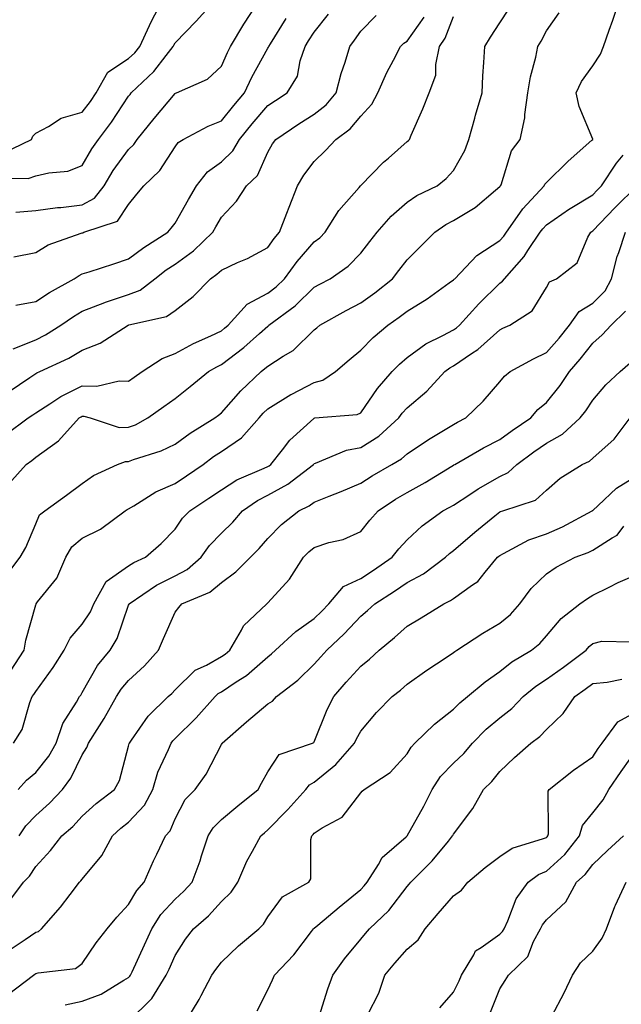
# Model space of a CAD drawing. Units: inches. Extents: x 1016003 to 1018643, y 7242458 to 7245098.
# Drawn here: x 1018005 to 1018134, y 7243376 to 7243588 of the extents above; entities that cross this region are included whole.
import ezdxf

# ---------------------------------------------------------------- set-up
doc = ezdxf.new("R2010")
doc.units = ezdxf.units.IN
doc.header["$MEASUREMENT"] = 0
doc.layers.add('Contour_10167242', color=7, linetype='Continuous', true_color=0x106b0b)

msp = doc.modelspace()

# ---------------------------------------------------------------- linework, layer by layer
at = {"layer": 'Contour_10167242'}
for points in [[(1017999.72, 7243553.59, 2974), (1018006.44, 7243553.53, 2974), (1018008.05, 7243554.04, 2974), (1018010.86, 7243554.73, 2974), (1018014.92, 7243555.05, 2974), (1018018.05, 7243556.26, 2974), (1018020.09, 7243559.88, 2974), (1018021.54, 7243561.92, 2974), (1018024.34, 7243565.63, 2974), (1018028.05, 7243571.23, 2974), (1018028.35, 7243571.62, 2974), (1018028.62, 7243571.92, 2974), (1018033.45, 7243576.52, 2974), (1018036.12, 7243579.99, 2974), (1018037.66, 7243581.92, 2974), (1018037.79, 7243582.18, 2974), (1018038.05, 7243582.7, 2974), (1018042.57, 7243587.4, 2974), (1018046.67, 7243591.92, 2974)], [(1018001, 7243558.97, 2975), (1018007.09, 7243561.92, 2975), (1018007.39, 7243562.58, 2975), (1018008.05, 7243563.26, 2975), (1018010.82, 7243564.69, 2975), (1018013.51, 7243566.46, 2975), (1018018.05, 7243567.76, 2975), (1018019.86, 7243570.11, 2975), (1018021.09, 7243571.92, 2975), (1018023.54, 7243576.43, 2975), (1018028.05, 7243579.31, 2975), (1018029.39, 7243580.58, 2975), (1018030.44, 7243581.92, 2975), (1018032.57, 7243586.44, 2975), (1018032.86, 7243587.11, 2975), (1018035.32, 7243591.92, 2975)], [(1018002.57, 7243447.4, 2965), (1018005.53, 7243451.92, 2965), (1018005.89, 7243454.08, 2965), (1018008.05, 7243461.71, 2965), (1018008.11, 7243461.86, 2965), (1018008.16, 7243461.92, 2965), (1018008.45, 7243462.32, 2965), (1018012.56, 7243467.41, 2965), (1018014.51, 7243471.92, 2965), (1018015.81, 7243474.16, 2965), (1018018.05, 7243476.02, 2965), (1018021.97, 7243478, 2965), (1018027.34, 7243481.92, 2965), (1018027.74, 7243482.23, 2965), (1018028.05, 7243482.39, 2965), (1018029.15, 7243483.02, 2965), (1018033.94, 7243486.03, 2965), (1018038.05, 7243487.8, 2965), (1018040.53, 7243489.44, 2965), (1018044.09, 7243491.92, 2965), (1018046.37, 7243493.6, 2965), (1018048.05, 7243494.67, 2965), (1018052.35, 7243497.62, 2965), (1018056.14, 7243501.92, 2965), (1018057.03, 7243502.94, 2965), (1018058.05, 7243503.89, 2965), (1018063, 7243506.97, 2965), (1018063.19, 7243507.06, 2965), (1018068.05, 7243509.54, 2965), (1018069.9, 7243510.07, 2965), (1018072.64, 7243511.92, 2965), (1018075.54, 7243514.43, 2965), (1018078.05, 7243516.5, 2965), (1018080.72, 7243519.25, 2965), (1018083.9, 7243521.92, 2965), (1018086.37, 7243523.6, 2965), (1018088.05, 7243524.94, 2965), (1018092.39, 7243527.58, 2965), (1018097.14, 7243531.01, 2965), (1018098.05, 7243531.65, 2965), (1018098.18, 7243531.79, 2965), (1018098.31, 7243531.92, 2965), (1018103.09, 7243536.88, 2965), (1018108.05, 7243540.17, 2965), (1018108.89, 7243541.08, 2965), (1018109.45, 7243541.92, 2965), (1018112.87, 7243546.74, 2965), (1018113.01, 7243546.96, 2965), (1018117.56, 7243551.92, 2965), (1018117.71, 7243552.26, 2965), (1018118.05, 7243552.67, 2965), (1018122.76, 7243557.21, 2965), (1018127.87, 7243561.74, 2965), (1018128.05, 7243561.9, 2965), (1018128.06, 7243561.91, 2965), (1018128.05, 7243561.97, 2965), (1018125.1, 7243568.97, 2965), (1018124.5, 7243571.92, 2965), (1018125.59, 7243574.38, 2965), (1018128.05, 7243577.73, 2965), (1018129.73, 7243580.24, 2965), (1018130.35, 7243581.92, 2965), (1018131.57, 7243585.44, 2965), (1018132.35, 7243587.62, 2965), (1018133.79, 7243591.92, 2965)], [(1018003.73, 7243546.24, 2973), (1018008.05, 7243546.57, 2973), (1018012.72, 7243547.25, 2973), (1018013.41, 7243547.28, 2973), (1018018.05, 7243547.85, 2973), (1018020.69, 7243549.28, 2973), (1018022.77, 7243551.92, 2973), (1018024.74, 7243555.23, 2973), (1018028.05, 7243559.76, 2973), (1018029.14, 7243560.83, 2973), (1018029.92, 7243561.92, 2973), (1018033.52, 7243566.45, 2973), (1018038.05, 7243571.81, 2973), (1018038.12, 7243571.85, 2973), (1018038.33, 7243571.92, 2973), (1018045.05, 7243574.92, 2973), (1018048.05, 7243577.71, 2973), (1018049.33, 7243580.64, 2973), (1018050, 7243581.92, 2973), (1018052.88, 7243586.75, 2973), (1018053, 7243586.97, 2973), (1018056.28, 7243591.92, 2973)], [(1018002.22, 7243487.75, 2967), (1018005.94, 7243491.92, 2967), (1018007.17, 7243492.8, 2967), (1018008.05, 7243493.45, 2967), (1018012.97, 7243497, 2967), (1018017.43, 7243501.92, 2967), (1018017.81, 7243502.16, 2967), (1018018.05, 7243502.29, 2967), (1018018.41, 7243502.28, 2967), (1018019.76, 7243501.92, 2967), (1018026, 7243499.87, 2967), (1018028.05, 7243499.91, 2967), (1018029.51, 7243500.46, 2967), (1018032.22, 7243501.92, 2967), (1018035.61, 7243504.36, 2967), (1018038.05, 7243506.09, 2967), (1018041.3, 7243508.67, 2967), (1018045.26, 7243511.92, 2967), (1018047.02, 7243512.95, 2967), (1018048.05, 7243513.43, 2967), (1018052.88, 7243517.09, 2967), (1018056.26, 7243520.13, 2967), (1018058.05, 7243521.73, 2967), (1018058.17, 7243521.8, 2967), (1018058.28, 7243521.92, 2967), (1018063.9, 7243526.07, 2967), (1018068.05, 7243530.09, 2967), (1018069.23, 7243530.74, 2967), (1018071.49, 7243531.92, 2967), (1018075.35, 7243534.62, 2967), (1018078.05, 7243537.44, 2967), (1018080.03, 7243539.94, 2967), (1018081.58, 7243541.92, 2967), (1018084.59, 7243545.38, 2967), (1018088.05, 7243548.4, 2967), (1018090.17, 7243549.8, 2967), (1018094.5, 7243551.92, 2967), (1018096.49, 7243553.48, 2967), (1018098.05, 7243555.19, 2967), (1018100.48, 7243559.49, 2967), (1018101.37, 7243561.92, 2967), (1018102.64, 7243566.51, 2967), (1018102.81, 7243567.16, 2967), (1018104.21, 7243571.92, 2967), (1018104.37, 7243575.6, 2967), (1018104.61, 7243578.48, 2967), (1018104.77, 7243581.92, 2967), (1018106.05, 7243583.92, 2967), (1018108.05, 7243587.01, 2967), (1018109.99, 7243589.98, 2967)], [(1018001.62, 7243498.35, 2968), (1018006.4, 7243501.92, 2968), (1018007.4, 7243502.57, 2968), (1018008.05, 7243503.01, 2968), (1018011.08, 7243504.95, 2968), (1018013.42, 7243506.55, 2968), (1018018.05, 7243508.83, 2968), (1018021.19, 7243508.78, 2968), (1018026.03, 7243509.9, 2968), (1018028.05, 7243509.84, 2968), (1018029.26, 7243510.71, 2968), (1018030.97, 7243511.92, 2968), (1018035.25, 7243514.72, 2968), (1018038.05, 7243515.81, 2968), (1018042, 7243517.97, 2968), (1018045.75, 7243519.62, 2968), (1018048.05, 7243520.71, 2968), (1018048.74, 7243521.23, 2968), (1018049.51, 7243521.92, 2968), (1018053.57, 7243526.4, 2968), (1018058.05, 7243528.8, 2968), (1018059.82, 7243530.15, 2968), (1018061.64, 7243531.92, 2968), (1018064.36, 7243535.61, 2968), (1018068.05, 7243539.84, 2968), (1018069.24, 7243540.73, 2968), (1018070.39, 7243541.92, 2968), (1018073.33, 7243546.64, 2968), (1018077.69, 7243551.56, 2968), (1018078, 7243551.92, 2968), (1018078.02, 7243551.95, 2968), (1018078.05, 7243551.97, 2968), (1018082.98, 7243556.99, 2968), (1018084.01, 7243557.88, 2968), (1018088.05, 7243561.43, 2968), (1018088.32, 7243561.65, 2968), (1018088.57, 7243561.92, 2968), (1018088.95, 7243562.82, 2968), (1018091.45, 7243568.52, 2968), (1018092.79, 7243571.92, 2968), (1018094.21, 7243575.76, 2968), (1018094.21, 7243578.08, 2968), (1018095.03, 7243581.92, 2968), (1018096.24, 7243583.73, 2968), (1018098.05, 7243588.37, 2968)], [(1018001.8, 7243468.17, 2966), (1018004.69, 7243471.92, 2966), (1018005.91, 7243474.06, 2966), (1018008.05, 7243479.11, 2966), (1018008.88, 7243481.09, 2966), (1018009.97, 7243481.92, 2966), (1018014.7, 7243485.27, 2966), (1018018.05, 7243487.79, 2966), (1018020.45, 7243489.52, 2966), (1018025.68, 7243491.92, 2966), (1018027.4, 7243492.57, 2966), (1018028.05, 7243492.58, 2966), (1018029.12, 7243492.99, 2966), (1018035.09, 7243494.88, 2966), (1018038.05, 7243496.3, 2966), (1018041.32, 7243498.65, 2966), (1018046.65, 7243501.92, 2966), (1018047.43, 7243502.54, 2966), (1018048.05, 7243503.03, 2966), (1018052.19, 7243507.78, 2966), (1018056.59, 7243511.92, 2966), (1018057.42, 7243512.55, 2966), (1018058.05, 7243513.09, 2966), (1018061.36, 7243515.23, 2966), (1018063.51, 7243516.46, 2966), (1018068.05, 7243520.89, 2966), (1018068.6, 7243521.37, 2966), (1018069.28, 7243521.92, 2966), (1018074.91, 7243525.06, 2966), (1018078.05, 7243526.73, 2966), (1018081.11, 7243528.86, 2966), (1018084.87, 7243531.92, 2966), (1018086.27, 7243533.7, 2966), (1018088.05, 7243535.98, 2966), (1018091.03, 7243538.94, 2966), (1018094, 7243541.92, 2966), (1018096.39, 7243543.58, 2966), (1018098.05, 7243544.47, 2966), (1018102.7, 7243547.27, 2966), (1018107.12, 7243550.99, 2966), (1018108.05, 7243551.74, 2966), (1018108.12, 7243551.85, 2966), (1018108.19, 7243551.92, 2966), (1018108.29, 7243552.16, 2966), (1018110.53, 7243559.44, 2966), (1018112.4, 7243561.92, 2966), (1018113.44, 7243566.53, 2966), (1018113.39, 7243567.26, 2966), (1018114.06, 7243571.92, 2966), (1018114.61, 7243575.36, 2966), (1018115.76, 7243579.63, 2966), (1018116.21, 7243581.92, 2966), (1018116.92, 7243583.05, 2966), (1018118.05, 7243585.3, 2966), (1018120.79, 7243589.18, 2966)], [(1018002.33, 7243507.64, 2969), (1018006.78, 7243510.65, 2969), (1018008.05, 7243511.5, 2969), (1018008.3, 7243511.67, 2969), (1018008.9, 7243511.92, 2969), (1018015.2, 7243514.77, 2969), (1018018.05, 7243516.52, 2969), (1018021.93, 7243518.04, 2969), (1018027.98, 7243521.92, 2969), (1018028.1, 7243521.97, 2969), (1018036.19, 7243523.78, 2969), (1018038.05, 7243525.05, 2969), (1018041.92, 7243528.05, 2969), (1018045.7, 7243531.92, 2969), (1018047.09, 7243532.88, 2969), (1018048.05, 7243533.79, 2969), (1018051.51, 7243535.38, 2969), (1018053.69, 7243536.28, 2969), (1018058.05, 7243538.66, 2969), (1018059.42, 7243540.55, 2969), (1018060.59, 7243541.92, 2969), (1018062.14, 7243546.01, 2969), (1018062.63, 7243547.34, 2969), (1018064.47, 7243551.92, 2969), (1018065.79, 7243554.18, 2969), (1018068.05, 7243557.15, 2969), (1018070.45, 7243559.52, 2969), (1018072.67, 7243561.92, 2969), (1018075.81, 7243564.16, 2969), (1018078.05, 7243566.92, 2969), (1018080.47, 7243569.5, 2969), (1018081.73, 7243571.92, 2969), (1018083.66, 7243576.31, 2969), (1018085.13, 7243579, 2969), (1018086.62, 7243581.92, 2969), (1018087.34, 7243582.63, 2969), (1018088.05, 7243583.09, 2969), (1018091.76, 7243588.21, 2969)], [(1018003.16, 7243516.81, 2970), (1018008.05, 7243518.75, 2970), (1018010.16, 7243519.81, 2970), (1018013.43, 7243521.92, 2970), (1018016.16, 7243523.81, 2970), (1018018.05, 7243524.92, 2970), (1018022.95, 7243526.82, 2970), (1018023.09, 7243526.88, 2970), (1018028.05, 7243528.48, 2970), (1018030.52, 7243529.45, 2970), (1018033.69, 7243531.92, 2970), (1018036.15, 7243533.82, 2970), (1018038.05, 7243535.07, 2970), (1018042.02, 7243537.95, 2970), (1018046.18, 7243541.92, 2970), (1018046.86, 7243543.11, 2970), (1018048.05, 7243545.19, 2970), (1018051.32, 7243548.65, 2970), (1018053.43, 7243551.92, 2970), (1018055.8, 7243554.17, 2970), (1018058.05, 7243559.15, 2970), (1018059.03, 7243560.94, 2970), (1018059.74, 7243561.92, 2970), (1018064.72, 7243565.25, 2970), (1018068.05, 7243567.38, 2970), (1018070.62, 7243569.35, 2970), (1018072.8, 7243571.92, 2970), (1018073.83, 7243576.14, 2970), (1018074.69, 7243578.56, 2970), (1018075.68, 7243581.92, 2970), (1018076.71, 7243583.26, 2970), (1018078.05, 7243585.23, 2970), (1018081.39, 7243588.58, 2970)], [(1018003.34, 7243536.63, 2972), (1018008.05, 7243537.57, 2972), (1018010.74, 7243539.23, 2972), (1018017.83, 7243541.7, 2972), (1018018.05, 7243541.79, 2972), (1018018.15, 7243541.82, 2972), (1018018.43, 7243541.92, 2972), (1018025.68, 7243544.29, 2972), (1018028.05, 7243547.87, 2972), (1018029.84, 7243550.13, 2972), (1018031.3, 7243551.92, 2972), (1018034.76, 7243555.21, 2972), (1018038.05, 7243560.35, 2972), (1018038.71, 7243561.26, 2972), (1018039.78, 7243561.92, 2972), (1018045.17, 7243564.8, 2972), (1018048.05, 7243565.92, 2972), (1018050.75, 7243569.22, 2972), (1018053.03, 7243571.92, 2972), (1018054.63, 7243575.34, 2972), (1018058.05, 7243581.54, 2972), (1018058.21, 7243581.76, 2972), (1018058.26, 7243581.92, 2972), (1018058.61, 7243582.48, 2972), (1018062, 7243587.97, 2972)], [(1018003.76, 7243526.21, 2971), (1018008.05, 7243526.98, 2971), (1018011.01, 7243528.96, 2971), (1018016.33, 7243531.92, 2971), (1018017.36, 7243532.61, 2971), (1018018.05, 7243532.93, 2971), (1018019.53, 7243533.4, 2971), (1018024.86, 7243535.11, 2971), (1018028.05, 7243536.16, 2971), (1018031.33, 7243538.64, 2971), (1018036.49, 7243541.92, 2971), (1018037.18, 7243542.79, 2971), (1018038.05, 7243543.85, 2971), (1018040.97, 7243549, 2971), (1018042.64, 7243551.92, 2971), (1018045.04, 7243554.93, 2971), (1018048.05, 7243557.09, 2971), (1018050.52, 7243559.45, 2971), (1018051.94, 7243561.92, 2971), (1018054.68, 7243565.29, 2971), (1018058.05, 7243569.22, 2971), (1018059.67, 7243570.3, 2971), (1018062.24, 7243571.92, 2971), (1018064.4, 7243575.57, 2971), (1018065, 7243578.87, 2971), (1018066.07, 7243581.92, 2971), (1018066.83, 7243583.14, 2971), (1018068.05, 7243585.04, 2971), (1018071.08, 7243588.89, 2971)], [(1018003.26, 7243431.92, 2964), (1018005.12, 7243434.85, 2964), (1018006.76, 7243440.63, 2964), (1018007.29, 7243441.92, 2964), (1018007.62, 7243442.35, 2964), (1018008.05, 7243443.03, 2964), (1018011.81, 7243448.16, 2964), (1018014.19, 7243451.92, 2964), (1018015.47, 7243454.5, 2964), (1018018.05, 7243457.54, 2964), (1018019.8, 7243460.17, 2964), (1018020.55, 7243461.92, 2964), (1018023.24, 7243466.73, 2964), (1018028.05, 7243470.1, 2964), (1018029.15, 7243470.82, 2964), (1018031.65, 7243471.92, 2964), (1018035.06, 7243474.91, 2964), (1018038.05, 7243477.96, 2964), (1018039.65, 7243480.32, 2964), (1018041.21, 7243481.92, 2964), (1018045.35, 7243484.62, 2964), (1018048.05, 7243486.48, 2964), (1018051.34, 7243488.63, 2964), (1018057.22, 7243491.09, 2964), (1018058.05, 7243491.5, 2964), (1018058.32, 7243491.65, 2964), (1018058.67, 7243491.92, 2964), (1018061.18, 7243495.05, 2964), (1018062.81, 7243497.16, 2964), (1018067.93, 7243501.8, 2964), (1018068.05, 7243501.91, 2964), (1018068.17, 7243501.92, 2964), (1018077.32, 7243502.65, 2964), (1018078.05, 7243503.04, 2964), (1018081.69, 7243508.28, 2964), (1018084.86, 7243511.92, 2964), (1018086.43, 7243513.54, 2964), (1018088.05, 7243514.92, 2964), (1018092.11, 7243517.86, 2964), (1018095.78, 7243519.65, 2964), (1018098.05, 7243520.9, 2964), (1018098.66, 7243521.31, 2964), (1018099.33, 7243521.92, 2964), (1018103.49, 7243526.48, 2964), (1018108.05, 7243530.96, 2964), (1018108.61, 7243531.36, 2964), (1018109, 7243531.92, 2964), (1018113.29, 7243536.68, 2964), (1018114.09, 7243537.96, 2964), (1018116.72, 7243541.92, 2964), (1018117.28, 7243542.69, 2964), (1018118.05, 7243543.53, 2964), (1018123.02, 7243546.95, 2964), (1018123.18, 7243547.05, 2964), (1018128.05, 7243550, 2964), (1018129, 7243550.97, 2964), (1018129.94, 7243551.92, 2964), (1018133.2, 7243556.77, 2964), (1018134.63, 7243558.5, 2964)], [(1018004.24, 7243421.92, 2963), (1018006.06, 7243423.91, 2963), (1018008.05, 7243425.55, 2963), (1018010.87, 7243429.1, 2963), (1018012.43, 7243431.92, 2963), (1018013.88, 7243436.09, 2963), (1018016.83, 7243440.7, 2963), (1018017.49, 7243441.92, 2963), (1018017.72, 7243442.25, 2963), (1018018.05, 7243442.78, 2963), (1018021.35, 7243448.62, 2963), (1018024.09, 7243451.92, 2963), (1018025.57, 7243454.4, 2963), (1018028.05, 7243461.64, 2963), (1018028.14, 7243461.83, 2963), (1018028.17, 7243461.92, 2963), (1018034.05, 7243465.92, 2963), (1018038.05, 7243467.94, 2963), (1018040.67, 7243469.3, 2963), (1018043.67, 7243471.92, 2963), (1018045.5, 7243474.47, 2963), (1018048.05, 7243477.09, 2963), (1018050.49, 7243479.48, 2963), (1018052.59, 7243481.92, 2963), (1018055.8, 7243484.17, 2963), (1018058.05, 7243485.27, 2963), (1018062.33, 7243487.64, 2963), (1018067.88, 7243491.92, 2963), (1018067.96, 7243492.01, 2963), (1018068.05, 7243492.1, 2963), (1018068.29, 7243492.16, 2963), (1018075.01, 7243494.96, 2963), (1018078.05, 7243495.57, 2963), (1018081.95, 7243498.02, 2963), (1018086.27, 7243501.92, 2963), (1018087.02, 7243502.95, 2963), (1018088.05, 7243504.12, 2963), (1018092.3, 7243507.67, 2963), (1018096.18, 7243511.92, 2963), (1018097.24, 7243512.73, 2963), (1018098.05, 7243513.17, 2963), (1018101.91, 7243515.78, 2963), (1018103.31, 7243516.66, 2963), (1018108.05, 7243520.92, 2963), (1018108.7, 7243521.27, 2963), (1018110.15, 7243521.92, 2963), (1018114.96, 7243525.01, 2963), (1018118.05, 7243530.05, 2963), (1018118.71, 7243531.26, 2963), (1018120.27, 7243531.92, 2963), (1018124.67, 7243535.3, 2963), (1018126.98, 7243540.85, 2963), (1018127.6, 7243541.92, 2963), (1018127.86, 7243542.11, 2963), (1018128.05, 7243542.22, 2963), (1018132.81, 7243547.16, 2963), (1018137.61, 7243551.92, 2963)], [(1018004.45, 7243411.92, 2962), (1018005.9, 7243414.07, 2962), (1018008.05, 7243416.32, 2962), (1018011.01, 7243418.96, 2962), (1018013.79, 7243421.92, 2962), (1018015.63, 7243424.34, 2962), (1018018.05, 7243429.41, 2962), (1018019.04, 7243430.93, 2962), (1018019.42, 7243431.92, 2962), (1018021.77, 7243435.64, 2962), (1018022.78, 7243437.19, 2962), (1018025.44, 7243441.92, 2962), (1018026.44, 7243443.53, 2962), (1018028.05, 7243445.42, 2962), (1018031.45, 7243448.52, 2962), (1018034.5, 7243451.92, 2962), (1018035.55, 7243454.42, 2962), (1018038.05, 7243460.13, 2962), (1018038.86, 7243461.11, 2962), (1018039.5, 7243461.92, 2962), (1018045.56, 7243464.41, 2962), (1018048.05, 7243466.49, 2962), (1018051.18, 7243468.79, 2962), (1018054.28, 7243471.92, 2962), (1018056.17, 7243473.8, 2962), (1018058.05, 7243475.98, 2962), (1018060.99, 7243478.98, 2962), (1018064.72, 7243481.92, 2962), (1018066.95, 7243483.02, 2962), (1018068.05, 7243483.82, 2962), (1018071.23, 7243485.1, 2962), (1018073.85, 7243486.12, 2962), (1018078.05, 7243487.89, 2962), (1018080.49, 7243489.48, 2962), (1018084.74, 7243491.92, 2962), (1018086.86, 7243493.11, 2962), (1018088.05, 7243494.17, 2962), (1018092.68, 7243497.29, 2962), (1018094.49, 7243498.36, 2962), (1018098.05, 7243500.53, 2962), (1018098.94, 7243501.03, 2962), (1018100.7, 7243501.92, 2962), (1018104.44, 7243505.53, 2962), (1018108.05, 7243509.72, 2962), (1018109.03, 7243510.94, 2962), (1018110.27, 7243511.92, 2962), (1018115.3, 7243514.67, 2962), (1018118.05, 7243515.99, 2962), (1018120.83, 7243519.14, 2962), (1018123.03, 7243521.92, 2962), (1018125.11, 7243524.86, 2962), (1018128.05, 7243526.68, 2962), (1018130.69, 7243529.28, 2962), (1018132.09, 7243531.92, 2962), (1018133.3, 7243536.67, 2962), (1018133.66, 7243537.53, 2962), (1018135.07, 7243541.92, 2962)], [(1018002.26, 7243397.71, 2961), (1018005.42, 7243401.92, 2961), (1018006.7, 7243403.27, 2961), (1018008.05, 7243405.34, 2961), (1018011.2, 7243408.77, 2961), (1018013.69, 7243411.92, 2961), (1018016.01, 7243413.96, 2961), (1018018.05, 7243416.15, 2961), (1018021.07, 7243418.9, 2961), (1018025.01, 7243421.92, 2961), (1018026.11, 7243423.86, 2961), (1018028.05, 7243431.21, 2961), (1018028.17, 7243431.8, 2961), (1018028.22, 7243431.92, 2961), (1018028.66, 7243432.53, 2961), (1018032.23, 7243437.74, 2961), (1018036.6, 7243441.92, 2961), (1018037.37, 7243442.6, 2961), (1018038.05, 7243443.38, 2961), (1018042.38, 7243447.59, 2961), (1018044.85, 7243448.72, 2961), (1018048.05, 7243450.53, 2961), (1018048.88, 7243451.09, 2961), (1018049.82, 7243451.92, 2961), (1018052.35, 7243456.22, 2961), (1018052.8, 7243457.17, 2961), (1018057.84, 7243461.92, 2961), (1018057.96, 7243462.01, 2961), (1018058.05, 7243462.09, 2961), (1018062.73, 7243467.24, 2961), (1018065.72, 7243471.92, 2961), (1018066.88, 7243473.09, 2961), (1018068.05, 7243474.05, 2961), (1018071.2, 7243475.07, 2961), (1018074.25, 7243475.72, 2961), (1018078.05, 7243477.48, 2961), (1018080.02, 7243479.95, 2961), (1018081.81, 7243481.92, 2961), (1018085.55, 7243484.42, 2961), (1018088.05, 7243485.9, 2961), (1018091.95, 7243488.02, 2961), (1018097.66, 7243491.53, 2961), (1018098.05, 7243491.76, 2961), (1018098.15, 7243491.82, 2961), (1018098.32, 7243491.92, 2961), (1018104.51, 7243495.46, 2961), (1018108.05, 7243497.3, 2961), (1018110.71, 7243499.26, 2961), (1018114.72, 7243501.92, 2961), (1018116.24, 7243503.73, 2961), (1018118.05, 7243505.23, 2961), (1018121.02, 7243508.95, 2961), (1018123.02, 7243511.92, 2961), (1018125.37, 7243514.6, 2961), (1018128.05, 7243518.04, 2961), (1018130.11, 7243519.86, 2961), (1018132.03, 7243521.92, 2961), (1018135.07, 7243524.9, 2961)], [(1018002.53, 7243387.44, 2960), (1018005.76, 7243389.63, 2960), (1018008.05, 7243391.16, 2960), (1018008.62, 7243391.35, 2960), (1018009.29, 7243391.92, 2960), (1018013.37, 7243396.6, 2960), (1018015.43, 7243399.3, 2960), (1018017.45, 7243401.92, 2960), (1018017.74, 7243402.23, 2960), (1018018.05, 7243402.63, 2960), (1018022.27, 7243407.7, 2960), (1018024.59, 7243411.92, 2960), (1018026.39, 7243413.58, 2960), (1018028.05, 7243414.88, 2960), (1018031.46, 7243418.51, 2960), (1018033.28, 7243421.92, 2960), (1018034.36, 7243425.61, 2960), (1018036.66, 7243430.53, 2960), (1018037.19, 7243431.92, 2960), (1018037.55, 7243432.42, 2960), (1018038.05, 7243432.89, 2960), (1018042.62, 7243437.35, 2960), (1018046.67, 7243441.92, 2960), (1018047.37, 7243442.6, 2960), (1018048.05, 7243442.98, 2960), (1018051.22, 7243445.09, 2960), (1018053.48, 7243446.49, 2960), (1018058.05, 7243450.46, 2960), (1018058.86, 7243451.11, 2960), (1018059.72, 7243451.92, 2960), (1018064.05, 7243455.92, 2960), (1018068.05, 7243458.76, 2960), (1018069.68, 7243460.29, 2960), (1018071.21, 7243461.92, 2960), (1018074.32, 7243465.65, 2960), (1018078.05, 7243467.38, 2960), (1018080.81, 7243469.16, 2960), (1018084.8, 7243471.92, 2960), (1018086.25, 7243473.72, 2960), (1018088.05, 7243475.69, 2960), (1018091.26, 7243478.71, 2960), (1018095.76, 7243481.92, 2960), (1018097.27, 7243482.7, 2960), (1018098.05, 7243483.17, 2960), (1018101.59, 7243485.46, 2960), (1018103.34, 7243486.63, 2960), (1018108.05, 7243489.29, 2960), (1018109.82, 7243490.15, 2960), (1018111.68, 7243491.92, 2960), (1018115.32, 7243494.65, 2960), (1018118.05, 7243496.5, 2960), (1018121.52, 7243498.45, 2960), (1018125.34, 7243501.92, 2960), (1018126.54, 7243503.43, 2960), (1018128.05, 7243505.76, 2960), (1018130.88, 7243509.09, 2960), (1018133.92, 7243511.92, 2960), (1018136.14, 7243513.83, 2960)], [(1018002.15, 7243377.82, 2959), (1018007.52, 7243381.92, 2959), (1018007.85, 7243382.12, 2959), (1018008.05, 7243382.25, 2959), (1018008.56, 7243382.43, 2959), (1018016.59, 7243383.38, 2959), (1018018.05, 7243384.47, 2959), (1018021.08, 7243388.89, 2959), (1018023.45, 7243391.92, 2959), (1018025.53, 7243394.44, 2959), (1018028.05, 7243397.11, 2959), (1018029.8, 7243400.17, 2959), (1018031.39, 7243401.92, 2959), (1018033.41, 7243406.56, 2959), (1018034.1, 7243407.97, 2959), (1018035.97, 7243411.92, 2959), (1018036.97, 7243413, 2959), (1018038.05, 7243415.62, 2959), (1018040.21, 7243419.76, 2959), (1018042.41, 7243421.92, 2959), (1018044.78, 7243425.19, 2959), (1018048.05, 7243431.59, 2959), (1018048.17, 7243431.8, 2959), (1018048.23, 7243431.92, 2959), (1018053.47, 7243436.5, 2959), (1018058.05, 7243440.38, 2959), (1018059.03, 7243440.94, 2959), (1018059.91, 7243441.92, 2959), (1018064.49, 7243445.48, 2959), (1018068.05, 7243448.88, 2959), (1018069.47, 7243450.5, 2959), (1018070.73, 7243451.92, 2959), (1018074.51, 7243455.46, 2959), (1018078.05, 7243459.24, 2959), (1018079.51, 7243460.46, 2959), (1018081.11, 7243461.92, 2959), (1018085.34, 7243464.63, 2959), (1018088.05, 7243466.47, 2959), (1018091.6, 7243468.37, 2959), (1018096.33, 7243471.92, 2959), (1018097.21, 7243472.76, 2959), (1018098.05, 7243473.38, 2959), (1018102.63, 7243477.34, 2959), (1018106.98, 7243480.85, 2959), (1018108.05, 7243481.71, 2959), (1018108.19, 7243481.78, 2959), (1018108.68, 7243481.92, 2959), (1018115.72, 7243484.25, 2959), (1018118.05, 7243486.39, 2959), (1018121.04, 7243488.93, 2959), (1018125.76, 7243491.92, 2959), (1018127.33, 7243492.64, 2959), (1018128.05, 7243493.29, 2959), (1018132.63, 7243497.34, 2959), (1018136.13, 7243501.92, 2959)], [(1018014.41, 7243375.56, 2958), (1018018.05, 7243376.32, 2958), (1018022.14, 7243377.83, 2958), (1018026.99, 7243380.86, 2958), (1018028.05, 7243381.43, 2958), (1018028.29, 7243381.68, 2958), (1018028.45, 7243381.92, 2958), (1018028.79, 7243382.66, 2958), (1018031.5, 7243388.47, 2958), (1018033.03, 7243391.92, 2958), (1018034.98, 7243394.99, 2958), (1018038.05, 7243398.31, 2958), (1018039.97, 7243400, 2958), (1018041.73, 7243401.92, 2958), (1018043.44, 7243406.53, 2958), (1018043.78, 7243407.65, 2958), (1018045.21, 7243411.92, 2958), (1018046.29, 7243413.68, 2958), (1018048.05, 7243415.42, 2958), (1018051.59, 7243418.38, 2958), (1018055.93, 7243421.92, 2958), (1018056.67, 7243423.3, 2958), (1018058.05, 7243425.74, 2958), (1018060.51, 7243429.46, 2958), (1018067.68, 7243431.92, 2958), (1018067.94, 7243432.03, 2958), (1018068.05, 7243432.16, 2958), (1018070.83, 7243439.14, 2958), (1018072.25, 7243441.92, 2958), (1018074.95, 7243445.02, 2958), (1018078.05, 7243448.48, 2958), (1018079.96, 7243450.01, 2958), (1018082.04, 7243451.92, 2958), (1018085.35, 7243454.62, 2958), (1018088.05, 7243457.11, 2958), (1018091.06, 7243458.91, 2958), (1018095.96, 7243461.92, 2958), (1018097.39, 7243462.58, 2958), (1018098.05, 7243463.05, 2958), (1018102.11, 7243465.98, 2958), (1018103.26, 7243466.71, 2958), (1018104.84, 7243468.71, 2958), (1018107.55, 7243471.92, 2958), (1018107.82, 7243472.15, 2958), (1018108.05, 7243472.34, 2958), (1018108.85, 7243472.72, 2958), (1018114.31, 7243475.66, 2958), (1018118.05, 7243477, 2958), (1018121.52, 7243478.45, 2958), (1018127.95, 7243481.92, 2958), (1018128, 7243481.97, 2958), (1018128.05, 7243482, 2958), (1018129.19, 7243483.06, 2958), (1018133.16, 7243486.81, 2958), (1018138.05, 7243489.81, 2958)], [(1018028.05, 7243371.96, 2957), (1018033.04, 7243376.93, 2957), (1018036.17, 7243381.92, 2957), (1018036.76, 7243383.21, 2957), (1018038.05, 7243386.17, 2957), (1018040.31, 7243389.66, 2957), (1018042.05, 7243391.92, 2957), (1018045.26, 7243394.71, 2957), (1018048.05, 7243397.78, 2957), (1018050.16, 7243399.81, 2957), (1018051.56, 7243401.92, 2957), (1018053.5, 7243406.47, 2957), (1018054.77, 7243408.64, 2957), (1018056.53, 7243411.92, 2957), (1018057.36, 7243412.61, 2957), (1018058.05, 7243413.19, 2957), (1018062.38, 7243417.59, 2957), (1018066.25, 7243421.92, 2957), (1018067.04, 7243422.93, 2957), (1018068.05, 7243423.48, 2957), (1018072.69, 7243427.28, 2957), (1018076.75, 7243431.92, 2957), (1018077.15, 7243432.82, 2957), (1018078.05, 7243434.46, 2957), (1018081.48, 7243438.49, 2957), (1018084.85, 7243441.92, 2957), (1018086.64, 7243443.33, 2957), (1018088.05, 7243444.61, 2957), (1018092.33, 7243447.64, 2957), (1018096.47, 7243450.34, 2957), (1018098.05, 7243451.38, 2957), (1018098.34, 7243451.63, 2957), (1018098.78, 7243451.92, 2957), (1018104.37, 7243455.6, 2957), (1018108.05, 7243457.7, 2957), (1018110.34, 7243459.63, 2957), (1018112.37, 7243461.92, 2957), (1018114.78, 7243465.19, 2957), (1018118.05, 7243468.36, 2957), (1018120.17, 7243469.8, 2957), (1018124.28, 7243471.92, 2957), (1018127.03, 7243472.94, 2957), (1018128.05, 7243473.43, 2957), (1018132.24, 7243476.11, 2957), (1018133.31, 7243476.66, 2957), (1018134.73, 7243478.6, 2957)], [(1018040.36, 7243371.92, 2956), (1018043.27, 7243376.7, 2956), (1018043.69, 7243377.56, 2956), (1018045.98, 7243381.92, 2956), (1018046.81, 7243383.16, 2956), (1018048.05, 7243384.72, 2956), (1018051.75, 7243388.22, 2956), (1018056.1, 7243391.92, 2956), (1018057.09, 7243392.88, 2956), (1018058.05, 7243394.5, 2956), (1018061.2, 7243398.77, 2956), (1018066.87, 7243401.92, 2956), (1018067.33, 7243402.64, 2956), (1018067.29, 7243411.16, 2956), (1018067.5, 7243411.92, 2956), (1018067.78, 7243412.19, 2956), (1018068.05, 7243412.51, 2956), (1018069.75, 7243413.62, 2956), (1018074.04, 7243415.93, 2956), (1018078.05, 7243421.17, 2956), (1018078.39, 7243421.58, 2956), (1018078.8, 7243421.92, 2956), (1018084.42, 7243425.55, 2956), (1018088.05, 7243429.56, 2956), (1018088.91, 7243431.06, 2956), (1018089.75, 7243431.92, 2956), (1018093.96, 7243436.01, 2956), (1018098.05, 7243439.19, 2956), (1018099.41, 7243440.56, 2956), (1018101.09, 7243441.92, 2956), (1018104.86, 7243445.11, 2956), (1018108.05, 7243447.32, 2956), (1018110.58, 7243449.39, 2956), (1018114.87, 7243451.92, 2956), (1018116.63, 7243453.34, 2956), (1018118.05, 7243455, 2956), (1018121.25, 7243458.72, 2956), (1018125.26, 7243461.92, 2956), (1018126.89, 7243463.08, 2956), (1018128.05, 7243463.74, 2956), (1018131.61, 7243465.48, 2956), (1018133.5, 7243466.47, 2956), (1018138.05, 7243468.46, 2956)], [(1018055.72, 7243374.25, 2955), (1018058.05, 7243378.76, 2955), (1018059.06, 7243380.91, 2955), (1018059.5, 7243381.92, 2955), (1018063.65, 7243386.32, 2955), (1018067.43, 7243391.3, 2955), (1018067.91, 7243391.92, 2955), (1018067.97, 7243392, 2955), (1018068.05, 7243392.05, 2955), (1018068.85, 7243392.72, 2955), (1018073.39, 7243396.58, 2955), (1018078.05, 7243400.4, 2955), (1018078.83, 7243401.14, 2955), (1018079.45, 7243401.92, 2955), (1018081.91, 7243405.78, 2955), (1018082.7, 7243407.27, 2955), (1018087.86, 7243411.73, 2955), (1018088.05, 7243411.9, 2955), (1018088.07, 7243411.92, 2955), (1018088.09, 7243411.96, 2955), (1018091.65, 7243418.32, 2955), (1018093.46, 7243421.92, 2955), (1018095.26, 7243424.71, 2955), (1018098.05, 7243427.57, 2955), (1018100.27, 7243429.7, 2955), (1018102.13, 7243431.92, 2955), (1018105.07, 7243434.9, 2955), (1018108.05, 7243437.36, 2955), (1018110.63, 7243439.34, 2955), (1018113.07, 7243441.92, 2955), (1018115.77, 7243444.2, 2955), (1018118.05, 7243445.64, 2955), (1018121.72, 7243448.25, 2955), (1018126.6, 7243451.92, 2955), (1018127.29, 7243452.68, 2955), (1018128.05, 7243453.32, 2955), (1018129.99, 7243453.86, 2955), (1018136.27, 7243453.7, 2955)], [(1018069.13, 7243373, 2954), (1018070.97, 7243379, 2954), (1018072.05, 7243381.92, 2954), (1018074.56, 7243385.41, 2954), (1018078.05, 7243389.69, 2954), (1018079.07, 7243390.9, 2954), (1018079.95, 7243391.92, 2954), (1018084.09, 7243395.88, 2954), (1018088.05, 7243400.99, 2954), (1018088.48, 7243401.49, 2954), (1018088.85, 7243401.92, 2954), (1018093.44, 7243406.53, 2954), (1018096.94, 7243410.81, 2954), (1018097.86, 7243411.92, 2954), (1018097.93, 7243412.04, 2954), (1018098.05, 7243412.29, 2954), (1018102.18, 7243417.79, 2954), (1018104.49, 7243421.92, 2954), (1018106.31, 7243423.66, 2954), (1018108.05, 7243425.78, 2954), (1018111.2, 7243428.77, 2954), (1018114.72, 7243431.92, 2954), (1018116.64, 7243433.33, 2954), (1018118.05, 7243434.82, 2954), (1018121.7, 7243438.27, 2954), (1018124.16, 7243441.92, 2954), (1018126.44, 7243443.53, 2954), (1018128.05, 7243444.72, 2954), (1018131.17, 7243445.05, 2954), (1018134.3, 7243445.67, 2954)], [(1018079.6, 7243373.47, 2953), (1018081.95, 7243378.02, 2953), (1018083.22, 7243381.92, 2953), (1018085.43, 7243384.54, 2953), (1018088.05, 7243387.52, 2953), (1018090.45, 7243389.52, 2953), (1018091.93, 7243391.92, 2953), (1018094.77, 7243395.2, 2953), (1018098.05, 7243399.01, 2953), (1018099.74, 7243400.23, 2953), (1018101.1, 7243401.92, 2953), (1018104.85, 7243405.12, 2953), (1018108.05, 7243407.5, 2953), (1018110.69, 7243409.28, 2953), (1018117.47, 7243411.34, 2953), (1018118.05, 7243411.59, 2953), (1018118.23, 7243411.74, 2953), (1018118.36, 7243411.92, 2953), (1018118.48, 7243412.35, 2953), (1018118.41, 7243421.56, 2953), (1018118.67, 7243421.92, 2953), (1018123.92, 7243426.05, 2953), (1018128.05, 7243428.97, 2953), (1018129.24, 7243430.73, 2953), (1018130.09, 7243431.92, 2953), (1018133.48, 7243436.49, 2953), (1018138.05, 7243438.97, 2953)], [(1018095.11, 7243374.86, 2952), (1018098.05, 7243378.23, 2952), (1018099.24, 7243380.73, 2952), (1018099.75, 7243381.92, 2952), (1018102.42, 7243386.3, 2952), (1018102.8, 7243387.17, 2952), (1018103.98, 7243387.85, 2952), (1018108.05, 7243390.78, 2952), (1018108.63, 7243391.34, 2952), (1018108.94, 7243391.92, 2952), (1018109.77, 7243393.64, 2952), (1018111.57, 7243398.4, 2952), (1018114.14, 7243401.92, 2952), (1018116.38, 7243403.59, 2952), (1018118.05, 7243404.3, 2952), (1018122.03, 7243407.94, 2952), (1018125.17, 7243411.92, 2952), (1018125.81, 7243414.16, 2952), (1018128.05, 7243416.92, 2952), (1018130.29, 7243419.68, 2952), (1018131.5, 7243421.92, 2952), (1018134.16, 7243425.81, 2952), (1018138.05, 7243431.27, 2952)], [(1018106.03, 7243373.94, 2951), (1018108.05, 7243378.95, 2951), (1018109.18, 7243380.79, 2951), (1018109.9, 7243381.92, 2951), (1018114.04, 7243385.93, 2951), (1018115.3, 7243389.17, 2951), (1018116.78, 7243391.92, 2951), (1018117.19, 7243392.78, 2951), (1018118.05, 7243393.86, 2951), (1018122.23, 7243397.74, 2951), (1018124.55, 7243401.92, 2951), (1018126.4, 7243403.57, 2951), (1018128.05, 7243405.77, 2951), (1018131.23, 7243408.74, 2951), (1018134.7, 7243411.92, 2951)], [(1018119.22, 7243373.09, 2950), (1018121.87, 7243378.1, 2950), (1018123.71, 7243381.92, 2950), (1018125.42, 7243384.55, 2950), (1018128.05, 7243387.13, 2950), (1018130.1, 7243389.87, 2950), (1018131, 7243391.92, 2950), (1018132.84, 7243396.71, 2950), (1018132.94, 7243397.03, 2950), (1018135.27, 7243401.92, 2950)]]:
    msp.add_polyline3d(points, dxfattribs=at)

doc.saveas('drawing.dxf')
